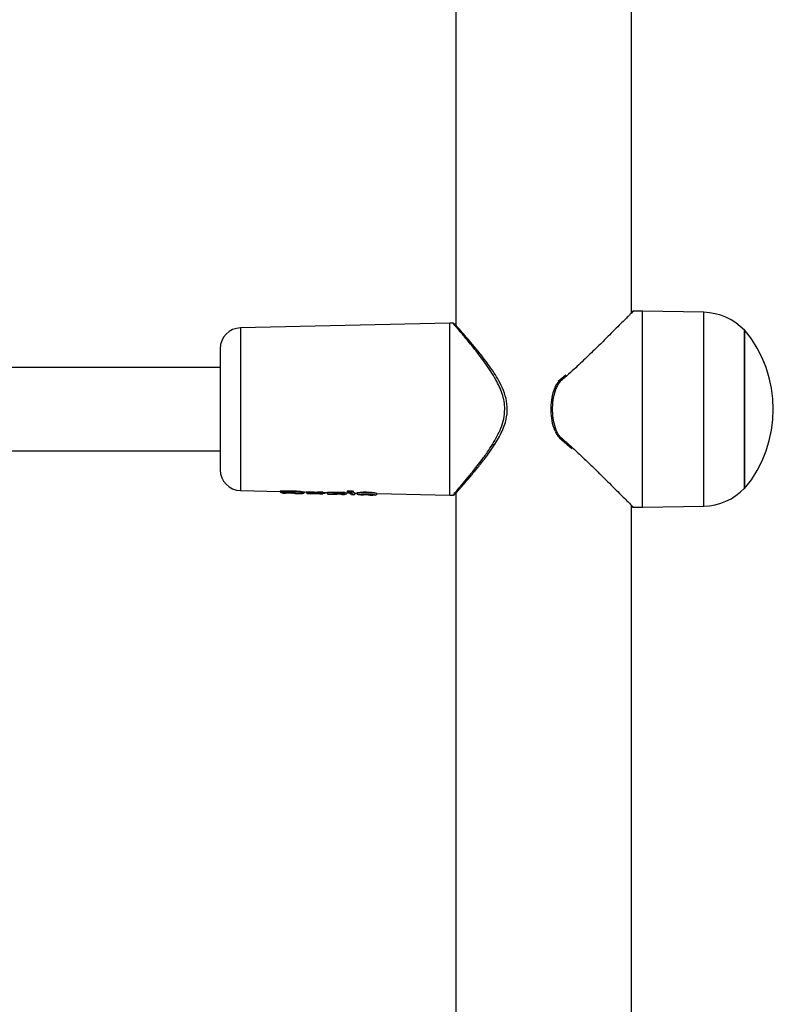
# Model space of a CAD drawing. Units: millimetres. Extents: x 14988 to 26317, y 31998 to 39787.
# Drawn here: x 21478 to 21623, y 35851 to 36040 of the extents above; entities that cross this region are included whole.
import ezdxf

# ---------------------------------------------------------------- set-up
doc = ezdxf.new("R2010")
doc.units = ezdxf.units.MM
doc.header["$LTSCALE"] = 200

msp = doc.modelspace()

# ---------------------------------------------------------------- linework, layer by layer
at = {"color": 7, "linetype": 'Continuous', "lineweight": 25}
for p, q in [((21561.67, 36217.19), (21561.67, 35981.3)), ((21595.37, 35983.62), (21595.37, 36217.19)), ((21597.47, 35983.98), (21595.71, 35983.95)), ((21597.47, 35946.38), (21597.47, 35983.98)), ((21609.25, 35983.75), (21597.47, 35983.96)), ((21560.52, 35981.68), (21520.43, 35980.77)), ((21561.18, 35981.66), (21560.52, 35981.68)), ((21560.52, 35948.69), (21560.52, 35981.68)), ((21561.51, 35981.48), (21561.48, 35981.51)), ((21617.05, 35980.38), (21616.92, 35980.38)), ((21617, 35950.06), (21617, 35980.3)), ((21617.05, 35980.38), (21617.05, 35959.38)), ((21516.52, 35973.18), (21255.43, 35973.18)), ((21582.76, 35971.71), (21581.34, 35970.5)), ((21579.89, 35965.49), (21579.89, 35964.88)), ((21580.19, 35965.5), (21580.19, 35964.87)), ((21581.58, 35959.67), (21583.9, 35957.66)), ((21617.05, 35959.38), (21617.05, 35949.98)), ((21256.38, 35957.18), (21516.52, 35957.18)), ((21520.43, 35949.59), (21528, 35949.42)), ((21528, 35949.51), (21528, 35949.45)), ((21528, 35949.45), (21528, 35949.43)), ((21528, 35949.45), (21528, 35949.43)), ((21528.17, 35949.53), (21528.17, 35949.45)), ((21528.17, 35949.45), (21530.72, 35949.43)), ((21528.17, 35949.45), (21528.17, 35949.45)), ((21528.25, 35949.2), (21530.75, 35949.19)), ((21528.5, 35949.11), (21528.25, 35949.2)), ((21530.72, 35949.43), (21530.72, 35949.52)), ((21532, 35949.33), (21533.02, 35949.31)), ((21532.71, 35949.28), (21532.72, 35949.32)), ((21533.01, 35949.35), (21533.02, 35949.29)), ((21533.02, 35949.29), (21533.02, 35949.27)), ((21533.18, 35949.36), (21533.19, 35949.29)), ((21533.19, 35949.29), (21533.19, 35949.28)), ((21533.19, 35949.28), (21533.73, 35949.28)), ((21533.74, 35949.36), (21533.73, 35949.28)), ((21533.73, 35949.28), (21533.73, 35949.28)), ((21533.96, 35949.34), (21533.96, 35949.28)), ((21533.96, 35949.28), (21533.96, 35949.26)), ((21534.29, 35949.26), (21533.96, 35949.28)), ((21534.15, 35949.28), (21535.17, 35949.26)), ((21535.16, 35949.33), (21535.17, 35949.27)), ((21535.17, 35949.27), (21535.17, 35949.25)), ((21535.34, 35949.34), (21535.34, 35949.27)), ((21535.34, 35949.27), (21535.34, 35949.26)), ((21535.34, 35949.26), (21536, 35949.26)), ((21536, 35949.34), (21536, 35949.26)), ((21536, 35949.26), (21536, 35949.26)), ((21536.22, 35949.26), (21536.22, 35949.23)), ((21536.46, 35949.23), (21537.02, 35949.22)), ((21537.02, 35949.22), (21537.02, 35949.22)), ((21537.02, 35949.22), (21537.02, 35949.16)), ((21537.04, 35949.17), (21537.04, 35949.23)), ((21538.19, 35949.32), (21538.19, 35949.23)), ((21538.19, 35949.23), (21540.11, 35949.22)), ((21540.11, 35949.31), (21540.11, 35949.23)), ((21540.11, 35949.22), (21540.11, 35949.23)), ((21540.34, 35949.23), (21540.33, 35949.19)), ((21540.34, 35949.28), (21540.34, 35949.23)), ((21540.34, 35949.23), (21540.77, 35949.14)), ((21540.89, 35949.52), (21540.89, 35949.46)), ((21540.89, 35949.46), (21540.9, 35949.4)), ((21540.89, 35949.46), (21540.9, 35949.4)), ((21540.9, 35949.4), (21540.93, 35949.33)), ((21541.06, 35949.56), (21541.06, 35949.46)), ((21541.06, 35949.46), (21541.06, 35949.45)), ((21541.06, 35949.45), (21541.64, 35949.45)), ((21541.14, 35949.21), (21541.62, 35949.22)), ((21541.6, 35948.82), (21541.14, 35949.21)), ((21541.62, 35949.22), (21542.07, 35948.8)), ((21541.64, 35949.57), (21541.64, 35949.47)), ((21541.64, 35949.45), (21541.64, 35949.47)), ((21541.87, 35949.47), (21541.86, 35949.41)), ((21541.87, 35949.53), (21541.87, 35949.47)), ((21541.87, 35949.47), (21542.42, 35949.06)), ((21616.92, 35949.98), (21617.05, 35949.98)), ((21528.5, 35949.11), (21529.02, 35949.1)), ((21528.88, 35949.13), (21529.02, 35949.1)), ((21529.21, 35949.16), (21529.02, 35949.1)), ((21529.26, 35949.16), (21530.49, 35949.15)), ((21530.63, 35949.06), (21530.29, 35949.07)), ((21530.73, 35949.06), (21530.63, 35949.06)), ((21530.81, 35949.06), (21531.68, 35949.04)), ((21533.26, 35949), (21533.89, 35948.99)), ((21533.27, 35949.04), (21533.44, 35949)), ((21533.27, 35949.04), (21533.72, 35949.04)), ((21533.89, 35948.99), (21533.72, 35949.04)), ((21534.04, 35949.01), (21533.89, 35948.99)), ((21534.54, 35949.03), (21535.36, 35949)), ((21535.97, 35949.01), (21535.42, 35949.02)), ((21535.42, 35949.02), (21535.64, 35948.95)), ((21535.64, 35948.95), (21536.2, 35948.94)), ((21535.97, 35949.01), (21536.2, 35948.94)), ((21536.46, 35949.01), (21536.2, 35948.94)), ((21537.02, 35949.16), (21537.04, 35949.17)), ((21537.26, 35948.91), (21537.29, 35948.93)), ((21537.26, 35948.91), (21537.77, 35948.9)), ((21537.26, 35948.91), (21537.26, 35948.91)), ((21537.71, 35948.91), (21537.77, 35948.9)), ((21537.77, 35948.9), (21537.79, 35948.9)), ((21538.23, 35948.99), (21540.09, 35948.98)), ((21538.56, 35948.96), (21539.26, 35948.95)), ((21538.71, 35948.91), (21538.74, 35948.91)), ((21539.77, 35948.91), (21539.93, 35948.85)), ((21539.93, 35948.85), (21540.35, 35948.84)), ((21540.09, 35948.98), (21540.35, 35948.84)), ((21540.35, 35948.84), (21540.51, 35948.89)), ((21540.61, 35949.14), (21541.1, 35949.13)), ((21540.77, 35949.13), (21540.77, 35949.13)), ((21541.6, 35948.82), (21542.16, 35948.8)), ((21542.07, 35948.8), (21542.16, 35948.82)), ((21542.33, 35949.1), (21542.72, 35949.09)), ((21542.42, 35949.06), (21542.42, 35949.1)), ((21542.42, 35949.05), (21542.42, 35949.06)), ((21542.42, 35949.05), (21542.42, 35949.06)), ((21542.72, 35949.07), (21542.72, 35949.14)), ((21543.47, 35948.77), (21543.97, 35948.76)), ((21544.54, 35948.93), (21544.7, 35948.92)), ((21544.7, 35948.92), (21544.86, 35948.92)), ((21545.28, 35948.73), (21545.81, 35948.72)), ((21546.56, 35949.04), (21546.56, 35948.99)), ((21546.56, 35949), (21560.52, 35948.69)), ((21560.52, 35948.69), (21561.18, 35948.7)), ((21561.67, 35949.07), (21561.67, 35671.3)), ((21595.37, 35673.62), (21595.37, 35946.75)), ((21595.71, 35946.41), (21597.47, 35946.38)), ((21597.47, 35946.41), (21609.25, 35946.62))]:
    msp.add_line(p, q, dxfattribs=at)
at = {"color": 8, "linetype": 'Continuous', "lineweight": 25}
for p, q in [((21609.25, 35946.62), (21609.25, 35983.75)), ((21520.43, 35980.77), (21520.43, 35949.59)), ((21582.95, 35971.6), (21581.77, 35970.56)), ((21534.29, 35949.26), (21534.29, 35949.28)), ((21534.51, 35949.28), (21534.51, 35949.27)), ((21534.51, 35949.27), (21535.17, 35949.25)), ((21542.42, 35949.06), (21542.42, 35949.1)), ((21542.42, 35949.06), (21542.42, 35949.06)), ((21561.5, 35949.13), (21561.41, 35949.02))]:
    msp.add_line(p, q, dxfattribs=at)
at = {"color": 8, "linetype": 'Continuous', "lineweight": 25, "flags": 128}
for points in [[(21569.11, 35958.35), (21569.1, 35958.34), (21569.04, 35958.32), (21568.95, 35958.33), (21568.83, 35958.36), (21568.7, 35958.42)], [(21530.49, 35949.15), (21530.5, 35949.15), (21530.5, 35949.15)]]:
    msp.add_lwpolyline(points, dxfattribs=at)
at = {"color": 7, "linetype": 'Continuous', "lineweight": 25, "flags": 128}
for points in [[(21528, 35949.45), (21528, 35949.45), (21528, 35949.45)], [(21528, 35949.43), (21528, 35949.43), (21528, 35949.43)], [(21535.17, 35949.27), (21535.17, 35949.27), (21535.17, 35949.27)], [(21535.17, 35949.25), (21535.17, 35949.25), (21535.17, 35949.25)], [(21540.89, 35949.46), (21540.89, 35949.46), (21540.89, 35949.46)], [(21540.9, 35949.4), (21540.9, 35949.4), (21540.9, 35949.4)], [(21542.42, 35949.06), (21542.42, 35949.06), (21542.42, 35949.06)], [(21542.42, 35949.05), (21542.42, 35949.05), (21542.42, 35949.05)]]:
    msp.add_lwpolyline(points, dxfattribs=at)
at = {"color": 7, "linetype": 'Continuous', "lineweight": 25}
for centre, radius, start, end in [((21609.06, 35972.88), 10.87, 43.043, 89), ((21520.52, 35976.77), 4, 91.2976, 180), ((21598.8, 35965.18), 23.75, 320.2155, 39.7845), ((21520.52, 35953.59), 4, 180, 268.7024), ((21531.27, 35949.38), 0.549, 174.8663, 200.4733), ((21533.99, 35951.15), 1.89, 262.1638, 269.0482), ((21533.85, 35951.97), 2.69, 267.5754, 272.4246), ((21534.05, 35949.26), 0.246, 268.398, 359.3773), ((21534.92, 35949.19), 0.416, 169.0658, 203.1979), ((21536.28, 35951.12), 1.89, 261.2441, 267.9889), ((21540.22, 35951.79), 2.57, 267.4463, 272.5537), ((21540.41, 35950.77), 1.58, 259.0792, 267.354), ((21541.75, 35952.03), 2.57, 267.4463, 272.5537), ((21542, 35950.75), 1.35, 254.4051, 264.0144), ((21609.06, 35957.48), 10.87, 271, 316.957), ((21537.27, 35949.16), 0.25, 181.4962, 268.6405), ((21537.29, 35949.18), 0.25, 181.6072, 268.5707), ((21540.52, 35949.14), 0.245, 268.0712, 300.0816), ((21542.97, 35949.08), 0.251, 181.7817, 268.5203), ((21546.31, 35948.99), 0.249, 268.4597, 358.6832)]:
    msp.add_arc(centre, radius, start, end, dxfattribs=at)
at = {"color": 8, "linetype": 'Continuous', "lineweight": 25}
for centre, radius, start, end in [((21528.07, 35951.98), 2.53, 268.4815, 272.293), ((21527.04, 35957.96), 8.59, 276.3983, 277.5189), ((21533.09, 35950.9), 1.62, 267.247, 273.2555), ((21532.89, 35952.09), 2.83, 272.532, 275.9666), ((21535.24, 35951.8), 2.53, 268.4199, 272.347), ((21534.77, 35954.09), 4.86, 274.7396, 276.7836), ((21540.96, 35952.05), 2.59, 268.5002, 272.2187), ((21542.27, 35944.54), 5.05, 103.8268, 105.7254), ((21528.89, 35949.38), 0.247, 269.2471, 293.8966), ((21530.85, 35949.14), 0.141, 178.6198, 215.7838), ((21540.52, 35949.14), 0.246, 300.2029, 359.2441), ((21543.88, 35948.9), 0.714, 347.7793, 2.0383)]:
    msp.add_arc(centre, radius, start, end, dxfattribs=at)
at = {"color": 7, "linetype": 'Continuous', "lineweight": 25}
for centre, major_axis, ratio, start_param, end_param in [((21528.34, 35965.12), (102.07, -0.43), 0.152748, 4.711357, 4.736374), ((21537.23, 35965.12), (104.14, -0.43), 0.151607, 4.674168, 4.679478), ((21534.59, 35965.19), (0.43, 15.91), 0.155641, 3.06444, 3.142294), ((21541.31, 35965.11), (125.56, -0.43), 0.125848, 4.665223, 4.670481), ((21536.9, 35965.19), (0.43, 15.96), 0.155641, 3.04322, 3.142294), ((21536.59, 35965.17), (-0.42, 15.95), 0.04841, 3.150029, 3.178897), ((21537.81, 35965.12), (103.46, -0.43), 0.152748, 4.716698, 4.735291), ((21541.04, 35965.19), (0.43, 16.06), 0.128812, 3.010509, 3.142133), ((21529.32, 35965.12), (102.22, -0.43), 0.152748, 4.828098, 4.833842), ((21542.76, 35965.19), (0.43, 16.09), 0.128812, 2.91438, 3.142133)]:
    msp.add_ellipse(centre, major_axis=major_axis, ratio=ratio, start_param=start_param, end_param=end_param, dxfattribs=at)
for points, knots in [([(21595.71, 35983.95), (21595.69, 35983.94), (21595.66, 35983.9), (21595.39, 35983.64), (21594.98, 35983.23), (21594.38, 35982.63), (21593.55, 35981.79), (21592.45, 35980.7), (21590.99, 35979.25), (21589.11, 35977.39), (21586.83, 35975.18), (21584.76, 35973.18), (21583.42, 35972.01), (21582.95, 35971.6)], [0, 0, 0, 0, 0.066791, 0.133318, 0.19863, 0.266358, 0.349587, 0.437682, 0.531156, 0.658338, 0.795813, 0.928168, 1, 1, 1, 1]), ([(21595.71, 35983.95), (21595.67, 35983.94), (21595.59, 35983.94), (21595.53, 35983.89), (21595.5, 35983.86)], [0, 0, 0, 0, 0.500389, 1, 1, 1, 1]), ([(21561.48, 35981.51), (21561.43, 35981.55), (21561.32, 35981.64), (21561.2, 35981.66), (21561.13, 35981.66)], [0, 0, 0, 0, 0.506553, 1, 1, 1, 1]), ([(21562.04, 35980.89), (21562.01, 35980.92), (21561.61, 35981.37), (21561.55, 35981.44), (21561.49, 35981.51)], [0, 0, 0, 0, 0.07262, 1, 1, 1, 1]), ([(21569.11, 35958.35), (21569.63, 35959.21), (21570.61, 35960.85), (21571.54, 35963.55), (21571.62, 35966.09), (21571.07, 35968.3), (21570.24, 35970.13), (21569.3, 35971.74), (21568.37, 35973.13), (21567.42, 35974.44), (21566.34, 35975.83), (21565.18, 35977.26), (21563.96, 35978.7), (21562.82, 35980.01), (21562.3, 35980.59), (21562.04, 35980.89)], [0, 0, 0, 0, 0.102854, 0.195877, 0.278095, 0.34674, 0.417847, 0.478319, 0.536871, 0.593144, 0.652814, 0.735399, 0.81313, 0.904419, 1, 1, 1, 1]), ([(21516.52, 35976.77), (21516.52, 35976.74), (21516.52, 35976.66), (21516.52, 35976.01), (21516.52, 35974.94), (21516.52, 35973.44), (21516.52, 35971.58), (21516.52, 35969.51), (21516.52, 35967.35), (21516.52, 35965.89), (21516.52, 35965.18)], [0, 0, 0, 0, 0.116516, 0.240011, 0.368641, 0.5, 0.631359, 0.759989, 0.883484, 1, 1, 1, 1]), ([(21581.6, 35970.72), (21581.43, 35970.53), (21581.06, 35970.13), (21580.82, 35969.64), (21580.7, 35969.39)], [0, 0, 0, 0, 0.480919, 1, 1, 1, 1]), ([(21581.77, 35970.56), (21581.59, 35970.35), (21581.22, 35969.93), (21581, 35969.42), (21580.89, 35969.16)], [0, 0, 0, 0, 0.498498, 1, 1, 1, 1]), ([(21580.62, 35969.21), (21580.41, 35968.6), (21579.99, 35967.41), (21579.93, 35966.12), (21579.89, 35965.49)], [0, 0, 0, 0, 0.50599, 1, 1, 1, 1]), ([(21580.89, 35969.16), (21580.69, 35968.57), (21580.28, 35967.39), (21580.22, 35966.13), (21580.19, 35965.5)], [0, 0, 0, 0, 0.500162, 1, 1, 1, 1]), ([(21580.89, 35969.16), (21580.86, 35969.17), (21580.79, 35969.19), (21580.7, 35969.22), (21580.64, 35969.22), (21580.63, 35969.21), (21580.62, 35969.21)], [0, 0, 0, 0, 0.25, 0.5, 0.75, 1, 1, 1, 1]), ([(21516.52, 35965.18), (21516.52, 35964.48), (21516.52, 35963.02), (21516.52, 35960.86), (21516.52, 35958.78), (21516.52, 35956.93), (21516.52, 35955.42), (21516.52, 35954.35), (21516.52, 35953.71), (21516.52, 35953.63), (21516.52, 35953.59)], [0, 0, 0, 0, 0.116516, 0.240011, 0.368641, 0.5, 0.631359, 0.759989, 0.883484, 1, 1, 1, 1]), ([(21568.7, 35958.42), (21569.29, 35959.44), (21570.18, 35960.97), (21570.95, 35963.32), (21571.03, 35964.56), (21571.08, 35965.18)], [0, 0, 0, 0, 0.498532, 0.748427, 1, 1, 1, 1]), ([(21579.89, 35964.88), (21579.93, 35964.23), (21579.99, 35962.95), (21580.41, 35961.76), (21580.62, 35961.16)], [0, 0, 0, 0, 0.5004655, 1, 1, 1, 1]), ([(21580.19, 35964.87), (21580.22, 35964.24), (21580.28, 35962.97), (21580.69, 35961.8), (21580.89, 35961.21)], [0, 0, 0, 0, 0.5006, 1, 1, 1, 1]), ([(21580.71, 35960.97), (21580.83, 35960.72), (21581.06, 35960.24), (21581.42, 35959.84), (21581.6, 35959.65)], [0, 0, 0, 0, 0.520388, 1, 1, 1, 1]), ([(21581.77, 35959.8), (21581.59, 35960.02), (21581.22, 35960.44), (21581, 35960.95), (21580.89, 35961.21)], [0, 0, 0, 0, 0.4987868, 1, 1, 1, 1]), ([(21562.24, 35949.71), (21562.36, 35949.84), (21562.69, 35950.21), (21563.54, 35951.18), (21564.71, 35952.55), (21566.08, 35954.21), (21567.6, 35956.12), (21568.6, 35957.6), (21569.11, 35958.35)], [0, 0, 0, 0, 0.088664, 0.256336, 0.431513, 0.612724, 0.802834, 1, 1, 1, 1]), ([(21584.12, 35957.74), (21584.47, 35957.42), (21585.39, 35956.58), (21586.81, 35955.21), (21588.38, 35953.69), (21589.83, 35952.26), (21591.2, 35950.91), (21592.45, 35949.67), (21593.55, 35948.57), (21594.62, 35947.51), (21595.51, 35946.61), (21595.64, 35946.48), (21595.71, 35946.41)], [0, 0, 0, 0, 0.059193, 0.153547, 0.252306, 0.346096, 0.435103, 0.535052, 0.628974, 0.717418, 0.861823, 1, 1, 1, 1]), ([(21528, 35949.51), (21528, 35949.52), (21528, 35949.52), (21528.04, 35949.53), (21528.09, 35949.53), (21528.14, 35949.53), (21528.16, 35949.53), (21528.17, 35949.53)], [0, 0, 0, 0, 0.239747, 0.479555, 0.717765, 0.953757, 1, 1, 1, 1]), ([(21528.25, 35949.2), (21528.22, 35949.21), (21528.17, 35949.21), (21528.09, 35949.26), (21528.04, 35949.31), (21528.01, 35949.37), (21528.01, 35949.41), (21528, 35949.43)], [0, 0, 0, 0, 0.221889, 0.45391, 0.709473, 0.850762, 1, 1, 1, 1]), ([(21528.17, 35949.45), (21528.17, 35949.43), (21528.17, 35949.39), (21528.18, 35949.33), (21528.2, 35949.27), (21528.22, 35949.22), (21528.24, 35949.21), (21528.25, 35949.2)], [0, 0, 0, 0, 0.149177, 0.290441, 0.546018, 0.778074, 1, 1, 1, 1]), ([(21530.21, 35949.31), (21530.21, 35949.29), (21530.21, 35949.25), (21530.22, 35949.19), (21530.24, 35949.13), (21530.26, 35949.08), (21530.28, 35949.07), (21530.29, 35949.07)], [0, 0, 0, 0, 0.149589, 0.292023, 0.548666, 0.77988, 1, 1, 1, 1]), ([(21530.72, 35949.52), (21530.87, 35949.52), (21531.17, 35949.52), (21531.59, 35949.49), (21531.94, 35949.44), (21532.18, 35949.39), (21532.28, 35949.36), (21532.22, 35949.34), (21532.08, 35949.33), (21531.97, 35949.33), (21531.96, 35949.33)], [0, 0, 0, 0, 0.138883, 0.277718, 0.417278, 0.558393, 0.698957, 0.841483, 0.980236, 1, 1, 1, 1]), ([(21531.81, 35949.05), (21531.87, 35949.05), (21531.99, 35949.07), (21532.13, 35949.13), (21532.23, 35949.21), (21532.25, 35949.27), (21532.25, 35949.3)], [0, 0, 0, 0, 0.21766, 0.472399, 0.736032, 1, 1, 1, 1]), ([(21531.9, 35949.04), (21532.04, 35949.04), (21532.31, 35949.05), (21532.56, 35949.09), (21532.67, 35949.16), (21532.71, 35949.24), (21532.71, 35949.29), (21532.72, 35949.31)], [0, 0, 0, 0, 0.3633075, 0.6565564, 0.869655, 0.9447159, 1, 1, 1, 1]), ([(21533.02, 35949.35), (21533.02, 35949.35), (21533.02, 35949.35), (21533.04, 35949.36), (21533.08, 35949.36), (21533.13, 35949.36), (21533.17, 35949.36), (21533.18, 35949.36)], [0, 0, 0, 0, 0.129927, 0.368943, 0.607107, 0.843972, 1, 1, 1, 1]), ([(21533.02, 35949.27), (21533.02, 35949.25), (21533.03, 35949.22), (21533.05, 35949.16), (21533.11, 35949.1), (21533.18, 35949.05), (21533.24, 35949.04), (21533.27, 35949.04)], [0, 0, 0, 0, 0.149581, 0.291414, 0.547316, 0.778857, 1, 1, 1, 1]), ([(21533.19, 35949.28), (21533.19, 35949.27), (21533.19, 35949.23), (21533.2, 35949.17), (21533.21, 35949.1), (21533.24, 35949.05), (21533.26, 35949.05), (21533.27, 35949.04)], [0, 0, 0, 0, 0.149515, 0.291322, 0.547238, 0.778818, 1, 1, 1, 1]), ([(21533.72, 35949.04), (21533.72, 35949.04), (21533.72, 35949.05), (21533.73, 35949.1), (21533.73, 35949.16), (21533.73, 35949.22), (21533.73, 35949.26), (21533.73, 35949.28)], [0, 0, 0, 0, 0.221493, 0.45329, 0.709166, 0.850772, 1, 1, 1, 1]), ([(21533.96, 35949.26), (21533.96, 35949.24), (21533.95, 35949.21), (21533.92, 35949.15), (21533.87, 35949.09), (21533.8, 35949.04), (21533.74, 35949.04), (21533.72, 35949.04)], [0, 0, 0, 0, 0.149293, 0.290923, 0.546786, 0.778545, 1, 1, 1, 1]), ([(21533.74, 35949.36), (21533.76, 35949.36), (21533.8, 35949.35), (21533.87, 35949.35), (21533.92, 35949.35), (21533.95, 35949.34), (21533.96, 35949.34), (21533.96, 35949.34)], [0, 0, 0, 0, 0.213209, 0.426405, 0.640042, 0.854969, 1, 1, 1, 1]), ([(21534.51, 35949.27), (21534.49, 35949.27), (21534.45, 35949.27), (21534.4, 35949.27), (21534.36, 35949.27), (21534.31, 35949.26), (21534.3, 35949.26), (21534.29, 35949.26)], [0, 0, 0, 0, 0.238335, 0.366538, 0.500482, 0.750091, 1, 1, 1, 1]), ([(21535.17, 35949.33), (21535.17, 35949.33), (21535.16, 35949.33), (21535.19, 35949.34), (21535.23, 35949.34), (21535.28, 35949.34), (21535.32, 35949.34), (21535.34, 35949.34)], [0, 0, 0, 0, 0.128295, 0.363956, 0.598482, 0.831142, 1, 1, 1, 1]), ([(21535.42, 35949.02), (21535.39, 35949.02), (21535.34, 35949.03), (21535.26, 35949.07), (21535.21, 35949.13), (21535.18, 35949.19), (21535.17, 35949.23), (21535.17, 35949.25)], [0, 0, 0, 0, 0.220785, 0.451824, 0.707267, 0.849093, 1, 1, 1, 1]), ([(21535.34, 35949.26), (21535.34, 35949.24), (21535.34, 35949.21), (21535.35, 35949.15), (21535.37, 35949.08), (21535.39, 35949.03), (21535.41, 35949.02), (21535.42, 35949.02)], [0, 0, 0, 0, 0.150839, 0.292641, 0.548098, 0.779176, 1, 1, 1, 1]), ([(21535.97, 35949.01), (21535.98, 35949.02), (21535.98, 35949.03), (21535.99, 35949.08), (21535.99, 35949.14), (21535.99, 35949.2), (21535.99, 35949.24), (21536, 35949.26)], [0, 0, 0, 0, 0.222689, 0.455328, 0.711024, 0.851839, 1, 1, 1, 1]), ([(21536.22, 35949.23), (21536.21, 35949.22), (21536.21, 35949.18), (21536.18, 35949.12), (21536.13, 35949.06), (21536.05, 35949.02), (21536, 35949.02), (21535.97, 35949.01)], [0, 0, 0, 0, 0.14822, 0.289059, 0.544742, 0.777347, 1, 1, 1, 1]), ([(21536, 35949.34), (21536.02, 35949.34), (21536.06, 35949.34), (21536.13, 35949.33), (21536.18, 35949.33), (21536.21, 35949.32), (21536.22, 35949.32), (21536.22, 35949.32)], [0, 0, 0, 0, 0.215936, 0.431852, 0.648439, 0.86686, 1, 1, 1, 1]), ([(21536.71, 35949.23), (21536.71, 35949.21), (21536.7, 35949.18), (21536.67, 35949.12), (21536.62, 35949.06), (21536.54, 35949.02), (21536.48, 35949.02), (21536.46, 35949.01)], [0, 0, 0, 0, 0.1501472, 0.2919986, 0.5475949, 0.7789657, 1, 1, 1, 1]), ([(21537.04, 35949.23), (21537.06, 35949.24), (21537.11, 35949.25), (21537.38, 35949.28), (21537.75, 35949.31), (21538.05, 35949.31), (21538.19, 35949.32)], [0, 0, 0, 0, 0.257211, 0.514383, 0.771807, 1, 1, 1, 1]), ([(21538.19, 35949.23), (21538.03, 35949.23), (21537.73, 35949.22), (21537.37, 35949.21), (21537.11, 35949.19), (21537.06, 35949.17), (21537.04, 35949.17)], [0, 0, 0, 0, 0.249386, 0.499584, 0.749705, 1, 1, 1, 1]), ([(21538.19, 35949.23), (21538.19, 35949.21), (21538.19, 35949.16), (21538.19, 35949.1), (21538.2, 35949.05), (21538.21, 35949.02), (21538.22, 35949), (21538.22, 35948.99), (21538.23, 35948.99)], [0, 0, 0, 0, 0.173673, 0.404856, 0.541414, 0.688805, 0.843241, 1, 1, 1, 1]), ([(21540.09, 35948.98), (21540.09, 35948.98), (21540.09, 35949), (21540.1, 35949.05), (21540.1, 35949.11), (21540.11, 35949.17), (21540.11, 35949.2), (21540.11, 35949.22)], [0, 0, 0, 0, 0.221097, 0.452901, 0.708472, 0.849999, 1, 1, 1, 1]), ([(21540.33, 35949.19), (21540.33, 35949.18), (21540.32, 35949.14), (21540.29, 35949.08), (21540.24, 35949.03), (21540.17, 35948.99), (21540.11, 35948.98), (21540.09, 35948.98)], [0, 0, 0, 0, 0.150063, 0.291613, 0.54717, 0.778939, 1, 1, 1, 1]), ([(21540.11, 35949.31), (21540.12, 35949.31), (21540.15, 35949.31), (21540.21, 35949.31), (21540.27, 35949.3), (21540.31, 35949.29), (21540.33, 35949.29), (21540.34, 35949.28), (21540.34, 35949.28)], [0, 0, 0, 0, 0.095847, 0.303702, 0.511506, 0.720757, 0.932926, 1, 1, 1, 1]), ([(21540.89, 35949.52), (21540.89, 35949.53), (21540.9, 35949.54), (21540.93, 35949.55), (21540.98, 35949.56), (21541.03, 35949.56), (21541.05, 35949.56), (21541.06, 35949.56)], [0, 0, 0, 0, 0.245824, 0.491827, 0.732876, 0.966199, 1, 1, 1, 1]), ([(21541.14, 35949.21), (21541.12, 35949.21), (21541.07, 35949.22), (21540.99, 35949.26), (21540.93, 35949.32), (21540.91, 35949.37), (21540.9, 35949.4)], [0, 0, 0, 0, 0.226135, 0.460533, 0.715268, 1, 1, 1, 1]), ([(21541.06, 35949.45), (21541.07, 35949.42), (21541.07, 35949.36), (21541.09, 35949.28), (21541.12, 35949.23), (21541.13, 35949.22), (21541.14, 35949.21)], [0, 0, 0, 0, 0.284672, 0.539419, 0.773842, 1, 1, 1, 1]), ([(21541.62, 35949.22), (21541.62, 35949.22), (21541.62, 35949.24), (21541.63, 35949.29), (21541.63, 35949.36), (21541.64, 35949.42), (21541.64, 35949.45)], [0, 0, 0, 0, 0.224813, 0.458124, 0.712769, 1, 1, 1, 1]), ([(21541.86, 35949.41), (21541.85, 35949.38), (21541.83, 35949.33), (21541.76, 35949.26), (21541.69, 35949.23), (21541.64, 35949.22), (21541.62, 35949.22)], [0, 0, 0, 0, 0.287299, 0.5419326, 0.7752156, 1, 1, 1, 1]), ([(21541.64, 35949.57), (21541.65, 35949.57), (21541.68, 35949.57), (21541.74, 35949.57), (21541.8, 35949.56), (21541.84, 35949.55), (21541.86, 35949.53), (21541.87, 35949.53), (21541.87, 35949.53)], [0, 0, 0, 0, 0.094997, 0.297786, 0.500458, 0.706438, 0.919431, 1, 1, 1, 1]), ([(21542.72, 35949.14), (21542.75, 35949.15), (21542.81, 35949.19), (21543.15, 35949.25), (21543.63, 35949.31), (21544.24, 35949.34), (21544.9, 35949.32), (21545.54, 35949.27), (21546.07, 35949.19), (21546.44, 35949.11), (21546.57, 35949.06), (21546.56, 35949.04), (21546.56, 35949.04)], [0, 0, 0, 0, 0.102471, 0.204877, 0.309216, 0.416732, 0.526261, 0.637024, 0.748853, 0.858996, 0.965648, 1, 1, 1, 1]), ([(21561.5, 35948.87), (21561.51, 35948.89), (21561.54, 35948.92), (21561.81, 35949.22), (21562.14, 35949.59), (21562.24, 35949.71)], [0, 0, 0, 0, 0.3446611, 0.7898303, 1, 1, 1, 1]), ([(21528.88, 35949.13), (21528.88, 35949.13), (21528.88, 35949.14), (21528.95, 35949.15), (21529.07, 35949.16), (21529.17, 35949.16), (21529.23, 35949.16), (21529.26, 35949.16)], [0, 0, 0, 0, 0.25061, 0.499706, 0.748581, 0.875044, 1, 1, 1, 1]), ([(21530.29, 35949.07), (21530.29, 35949.07), (21530.28, 35949.07), (21530.28, 35949.07), (21530.28, 35949.08)], [0, 0, 0, 0, 0.462321, 1, 1, 1, 1]), ([(21530.49, 35949.15), (21530.54, 35949.15), (21530.65, 35949.15), (21530.86, 35949.14), (21531.11, 35949.12), (21531.32, 35949.1), (21531.43, 35949.07), (21531.41, 35949.06), (21531.28, 35949.05), (21531.04, 35949.05), (21530.84, 35949.06), (21530.73, 35949.06)], [0, 0, 0, 0, 0.062605, 0.12576, 0.250784, 0.375732, 0.500675, 0.625483, 0.750265, 0.87511, 1, 1, 1, 1]), ([(21530.75, 35949.19), (21530.86, 35949.19), (21531.08, 35949.19), (21531.39, 35949.17), (21531.66, 35949.14), (21531.87, 35949.11), (21531.99, 35949.08), (21532.01, 35949.06), (21531.94, 35949.04), (21531.82, 35949.04), (21531.76, 35949.04)], [0, 0, 0, 0, 0.1237767, 0.2476167, 0.3722597, 0.4972181, 0.6229005, 0.7488372, 0.8745731, 1, 1, 1, 1]), ([(21531.68, 35949.04), (21531.68, 35949.04), (21531.68, 35949.04), (21531.72, 35949.04), (21531.74, 35949.04), (21531.76, 35949.04)], [0, 0, 0, 0, 0.497223, 0.750214, 1, 1, 1, 1]), ([(21531.88, 35949.04), (21531.85, 35949.04), (21531.8, 35949.04), (21531.74, 35949.04), (21531.7, 35949.04), (21531.69, 35949.04), (21531.68, 35949.04)], [0, 0, 0, 0, 0.2480925, 0.5013209, 0.7526474, 1, 1, 1, 1]), ([(21534.04, 35949.01), (21534.05, 35949.02), (21534.09, 35949.02), (21534.21, 35949.03), (21534.37, 35949.03), (21534.48, 35949.03), (21534.54, 35949.03)], [0, 0, 0, 0, 0.251876, 0.502178, 0.750737, 1, 1, 1, 1]), ([(21537.02, 35949.16), (21537.02, 35949.13), (21537.03, 35949.08), (21537.06, 35949.02), (21537.1, 35948.97), (21537.17, 35948.92), (21537.24, 35948.92), (21537.27, 35948.91)], [0, 0, 0, 0, 0.229241, 0.352883, 0.481518, 0.745082, 1, 1, 1, 1]), ([(21537.29, 35948.93), (21537.3, 35948.93), (21537.34, 35948.94), (21537.55, 35948.96), (21537.85, 35948.98), (21538.1, 35948.99), (21538.23, 35948.99)], [0, 0, 0, 0, 0.251471, 0.502183, 0.751618, 1, 1, 1, 1]), ([(21537.71, 35948.91), (21537.71, 35948.91), (21537.71, 35948.92), (21537.89, 35948.94), (21538.13, 35948.96), (21538.37, 35948.96), (21538.49, 35948.96), (21538.56, 35948.96)], [0, 0, 0, 0, 0.250532, 0.499515, 0.749024, 0.875132, 1, 1, 1, 1]), ([(21537.79, 35948.9), (21537.81, 35948.9), (21537.87, 35948.91), (21538.08, 35948.91), (21538.37, 35948.91), (21538.6, 35948.91), (21538.71, 35948.91)], [0, 0, 0, 0, 0.251634, 0.502248, 0.751144, 1, 1, 1, 1]), ([(21538.74, 35948.91), (21538.75, 35948.91), (21538.76, 35948.91), (21538.78, 35948.91), (21538.81, 35948.92), (21538.84, 35948.93), (21538.85, 35948.93)], [0, 0, 0, 0, 0.142511, 0.3882572, 0.6711827, 1, 1, 1, 1]), ([(21538.75, 35948.91), (21538.75, 35948.91), (21538.75, 35948.91), (21538.74, 35948.91), (21538.74, 35948.91)], [0, 0, 0, 0, 0.533515, 1, 1, 1, 1]), ([(21539.26, 35948.95), (21539.29, 35948.95), (21539.35, 35948.95), (21539.47, 35948.95), (21539.6, 35948.94), (21539.72, 35948.92), (21539.75, 35948.91), (21539.77, 35948.91)], [0, 0, 0, 0, 0.1249982, 0.2516411, 0.5007123, 0.7495881, 1, 1, 1, 1]), ([(21540.7, 35948.96), (21540.7, 35948.97), (21540.72, 35948.98), (21540.75, 35949.03), (21540.77, 35949.09), (21540.77, 35949.12), (21540.77, 35949.13)], [0, 0, 0, 0, 0.05325, 0.415819, 0.775918, 1, 1, 1, 1]), ([(21542.16, 35948.82), (21542.19, 35948.82), (21542.25, 35948.83), (21542.33, 35948.87), (21542.38, 35948.93), (21542.41, 35948.99), (21542.42, 35949.03), (21542.42, 35949.05)], [0, 0, 0, 0, 0.2215023, 0.4535494, 0.7098642, 0.8514513, 1, 1, 1, 1]), ([(21542.97, 35948.83), (21542.98, 35948.84), (21543, 35948.86), (21543.16, 35948.9), (21543.49, 35948.95), (21544.07, 35948.99), (21544.72, 35948.99), (21545.36, 35948.95), (21545.89, 35948.88), (21546.19, 35948.81), (21546.3, 35948.77), (21546.3, 35948.75), (21546.31, 35948.74)], [0, 0, 0, 0, 0.063113, 0.126424, 0.251471, 0.375802, 0.499728, 0.623765, 0.748307, 0.873522, 0.936936, 1, 1, 1, 1]), ([(21543.47, 35948.77), (21543.39, 35948.77), (21543.24, 35948.78), (21543.08, 35948.79), (21542.97, 35948.81), (21542.97, 35948.82), (21542.97, 35948.83)], [0, 0, 0, 0, 0.249185, 0.498628, 0.749539, 1, 1, 1, 1]), ([(21544.16, 35948.76), (21544.05, 35948.76), (21543.82, 35948.77), (21543.61, 35948.78), (21543.51, 35948.8), (21543.53, 35948.83), (21543.67, 35948.87), (21543.93, 35948.9), (21544.22, 35948.92), (21544.49, 35948.93), (21544.63, 35948.93), (21544.7, 35948.92)], [0, 0, 0, 0, 0.124563, 0.249222, 0.374169, 0.499222, 0.624484, 0.749454, 0.874429, 0.937476, 1, 1, 1, 1]), ([(21544.58, 35948.75), (21544.51, 35948.75), (21544.36, 35948.75), (21544.23, 35948.76), (21544.16, 35948.76)], [0, 0, 0, 0, 0.496613, 1, 1, 1, 1]), ([(21545.09, 35948.74), (21545.01, 35948.74), (21544.85, 35948.74), (21544.67, 35948.75), (21544.58, 35948.75)], [0, 0, 0, 0, 0.503746, 1, 1, 1, 1]), ([(21544.7, 35948.92), (21544.76, 35948.92), (21544.9, 35948.92), (21545.15, 35948.9), (21545.42, 35948.86), (21545.64, 35948.82), (21545.76, 35948.78), (21545.76, 35948.75), (21545.65, 35948.73), (21545.43, 35948.73), (21545.21, 35948.73), (21545.09, 35948.74)], [0, 0, 0, 0, 0.062206, 0.125462, 0.250006, 0.37477, 0.499725, 0.624639, 0.749838, 0.874959, 1, 1, 1, 1]), ([(21546.31, 35948.74), (21546.27, 35948.73), (21546.21, 35948.71), (21545.95, 35948.72), (21545.81, 35948.72)], [0, 0, 0, 0, 0.501269, 1, 1, 1, 1]), ([(21546.56, 35948.99), (21546.57, 35948.99), (21546.57, 35949), (21546.53, 35949.01), (21546.53, 35949.01)], [0, 0, 0, 0, 0.915055, 1, 1, 1, 1]), ([(21561.13, 35948.7), (21561.2, 35948.71), (21561.32, 35948.73), (21561.43, 35948.81), (21561.48, 35948.86)], [0, 0, 0, 0, 0.493017, 1, 1, 1, 1]), ([(21595.5, 35946.5), (21595.53, 35946.48), (21595.59, 35946.43), (21595.67, 35946.42), (21595.71, 35946.42)], [0, 0, 0, 0, 0.499232, 1, 1, 1, 1])]:
    msp.add_open_spline(points, degree=3, knots=knots, dxfattribs=at)
at = {"color": 8, "linetype": 'Continuous', "lineweight": 25}
for points, knots in [([(21571.08, 35965.18), (21571.05, 35965.69), (21570.99, 35966.7), (21570.59, 35968.16), (21570.04, 35969.54), (21569.3, 35970.97), (21568.41, 35972.44), (21567.37, 35973.96), (21566.3, 35975.41), (21565.25, 35976.75), (21564.28, 35977.95), (21563.47, 35978.93), (21562.81, 35979.72), (21562.27, 35980.35), (21561.83, 35980.86), (21561.38, 35981.38), (21561.09, 35981.71), (21561.16, 35981.63), (21561.18, 35981.61)], [0, 0, 0, 0, 0.054319, 0.108624, 0.162985, 0.217091, 0.287971, 0.35827, 0.433341, 0.509322, 0.579576, 0.649846, 0.705596, 0.75846, 0.81356, 0.866727, 0.97507, 1, 1, 1, 1]), ([(21581.59, 35970.7), (21581.6, 35970.71), (21581.61, 35970.71), (21581.65, 35970.68), (21581.71, 35970.63), (21581.75, 35970.59), (21581.77, 35970.56)], [0, 0, 0, 0, 0.220809, 0.480808, 0.740848, 1, 1, 1, 1]), ([(21581.59, 35959.66), (21581.6, 35959.66), (21581.61, 35959.66), (21581.65, 35959.69), (21581.71, 35959.73), (21581.75, 35959.78), (21581.77, 35959.8)], [0, 0, 0, 0, 0.2207894, 0.4808247, 0.7408602, 1, 1, 1, 1]), ([(21581.77, 35959.8), (21582.34, 35959.33), (21583.14, 35958.65), (21583.89, 35957.95), (21584.12, 35957.74)], [0, 0, 0, 0, 0.7013378, 1, 1, 1, 1]), ([(21561.15, 35948.72), (21561.16, 35948.73), (21561.18, 35948.75), (21561.82, 35949.49), (21562.8, 35950.64), (21564.07, 35952.16), (21565.36, 35953.75), (21566.61, 35955.37), (21567.69, 35956.84), (21568.39, 35957.94), (21568.7, 35958.42)], [0, 0, 0, 0, 0.142278, 0.284762, 0.426074, 0.566927, 0.708553, 0.800934, 0.912032, 1, 1, 1, 1]), ([(21532.25, 35949.3), (21532.24, 35949.31), (21532.24, 35949.32), (21532.09, 35949.35), (21531.84, 35949.38), (21531.51, 35949.41), (21531.12, 35949.43), (21530.85, 35949.43), (21530.72, 35949.43)], [0, 0, 0, 0, 0.14356, 0.314867, 0.486169, 0.65752, 0.828691, 1, 1, 1, 1]), ([(21532.7, 35949.31), (21532.7, 35949.31), (21532.71, 35949.29), (21532.58, 35949.28), (21532.41, 35949.28), (21532.27, 35949.28), (21532.24, 35949.28)], [0, 0, 0, 0, 0.185346, 0.549477, 0.912968, 1, 1, 1, 1]), ([(21546.53, 35949.01), (21546.51, 35949.02), (21546.42, 35949.05), (21546.08, 35949.12), (21545.47, 35949.19), (21544.74, 35949.23), (21543.99, 35949.23), (21543.44, 35949.2), (21543.1, 35949.16), (21542.9, 35949.13), (21542.76, 35949.1), (21542.74, 35949.08), (21542.72, 35949.07)], [0, 0, 0, 0, 0.061292, 0.195648, 0.329179, 0.462253, 0.595353, 0.728946, 0.796546, 0.864044, 0.931986, 1, 1, 1, 1])]:
    msp.add_open_spline(points, degree=3, knots=knots, dxfattribs=at)
at = {"color": 7, "linetype": 'Continuous', "lineweight": 25}
for points in [[(21580.19, 35965.5), (21580.15, 35965.5), (21580.07, 35965.5), (21579.98, 35965.5), (21579.91, 35965.49), (21579.9, 35965.49), (21579.89, 35965.49)], [(21580.19, 35964.87), (21580.15, 35964.87), (21580.07, 35964.87), (21579.98, 35964.87), (21579.91, 35964.87), (21579.9, 35964.87), (21579.89, 35964.88)], [(21580.89, 35961.21), (21580.86, 35961.2), (21580.79, 35961.17), (21580.7, 35961.15), (21580.64, 35961.15), (21580.63, 35961.16), (21580.62, 35961.16)]]:
    msp.add_open_spline(points, degree=3, dxfattribs=at)

doc.saveas('drawing.dxf')
